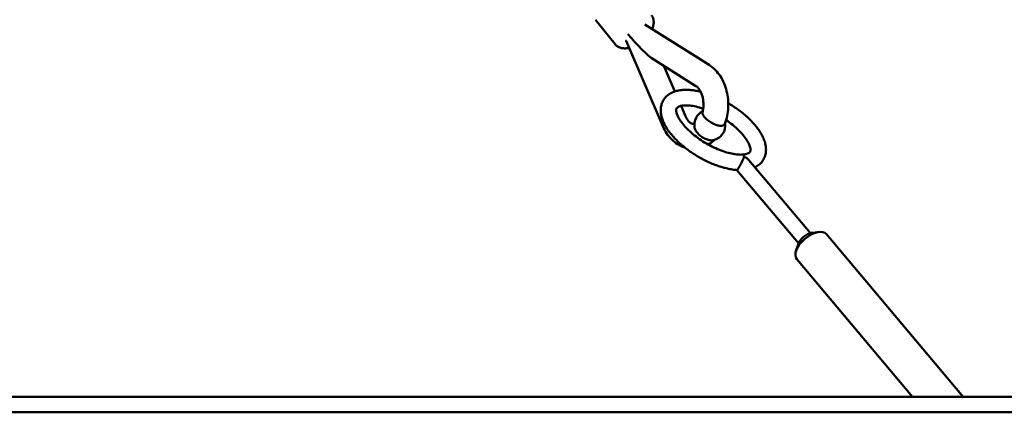
# Model space of a CAD drawing. Extents: x 2615 to 14986, y 179 to 22667.
# Drawn here: x 10206 to 10841, y 17206 to 17458 of the extents above; entities that cross this region are included whole.
import ezdxf

# ---------------------------------------------------------------- set-up
doc = ezdxf.new("R2010")
doc.units = 0
doc.header["$LTSCALE"] = 111.111111
doc.layers.add('Kóta (ISO)', color=7, linetype='Continuous', lineweight=25)
doc.layers.add('Viditelná (ISO)', color=7, linetype='Continuous', lineweight=50)
doc.styles.add('Text poznámky (DIN)', font='isocpeur.ttf')
doc.dimstyles.new('Výchozí (DIN)', dxfattribs={"dimscale": 111.111111, "dimtxt": 3.5, "dimasz": 2.5, "dimexe": 3.175, "dimexo": 0.8, "dimgap": 0.8, "dimtad": 1, "dimdec": 1, "dimlfac": 0.001, "dimrnd": 1e-08, "dimtxsty": 'Text poznámky (DIN)', "dimcen": 0.09, "dimdle": 10, "dimclrd": 256, "dimclre": 256, "dimclrt": 256, "dimadec": 0, "dimazin": 0, "dimtfac": 1, "dimtofl": 0, "dimtmove": 0, "dimatfit": 3, "dimfxl": 0, "dimtolj": 1, "dimtzin": 0, "dimlwd": -1, "dimlwe": -1, "dimarcsym": 0})

# ---------------------------------------------------------------- blocks, each defined once
blk = doc.blocks.new('*D9')
at = {"layer": 'Defpoints', "color": 0}
for p in [(8034.99, 22666.55), (8034.99, 17205.55), (14382.05, 17205.55)]:
    blk.add_point(p, dxfattribs=at)
at = {"layer": 'Kóta (ISO)'}
for p, q in [((8123.88, 22666.55), (14734.83, 22666.55)), ((14382.05, 22388.77), (14382.05, 17483.33)), ((8123.88, 17205.55), (14734.83, 17205.55))]:
    blk.add_line(p, q, dxfattribs=at)
for points in [[(14335.75, 22388.77), (14428.34, 22388.77), (14382.05, 22666.55)], [(14335.75, 17483.33), (14428.34, 17483.33), (14382.05, 17205.55)]]:
    blk.add_solid(points, dxfattribs=at)
at = {"layer": 'Kóta (ISO)', "insert": (13826.49, 19342.99), "char_height": 388.889, "attachment_point": 1, "rotation": 90, "style": 'Text poznámky (DIN)'}
blk.add_mtext('\\A1;5,5 m', dxfattribs=at)

msp = doc.modelspace()

# ---------------------------------------------------------------- linework, layer by layer
at = {"layer": 'Viditelná (ISO)'}
for p, q in [((10590.22, 17442.57), (10577.47, 17458.43)), ((10609.39, 17455.34), (10650.82, 17429.26)), ((10620.93, 17389.94), (10597.36, 17444.72)), ((10615.22, 17432.76), (10642.3, 17415.72)), ((10628.76, 17412.22), (10621.67, 17428.7)), ((10635.63, 17396.26), (10632.75, 17402.96)), ((10676.39, 17368.04), (10716.1, 17320.92)), ((10668.76, 17361.58), (10708.45, 17314.48)), ((10716.92, 17321.08), (10721.43, 17321.67)), ((10726.49, 17320.23), (10814.7, 17215.55)), ((10708.15, 17313.69), (10706.81, 17309.35)), ((10707.37, 17304.12), (10782.01, 17215.55)), ((2614.99, 17215.55), (13454.99, 17215.55)), ((2614.99, 17205.55), (13454.99, 17205.55))]:
    msp.add_line(p, q, dxfattribs=at)
at = {"layer": 'Viditelná (ISO)', "flags": 128}
for points in [[(10614.02, 17452.42), (10614.26, 17452.98), (10614.47, 17453.54), (10614.65, 17454.1), (10614.8, 17454.67), (10614.92, 17455.24), (10615.01, 17455.82), (10615.06, 17456.4), (10615.08, 17456.98), (10615.05, 17457.55), (10614.99, 17458.13), (10614.88, 17458.71), (10614.72, 17459.27), (10614.51, 17459.83), (10614.26, 17460.37), (10613.95, 17460.88), (10613.6, 17461.37)], [(10590.22, 17442.57), (10590.63, 17442.11), (10591.09, 17441.68), (10591.58, 17441.31), (10592.11, 17440.98), (10592.65, 17440.7), (10593.21, 17440.47), (10593.79, 17440.29), (10594.38, 17440.15), (10594.97, 17440.05), (10595.57, 17439.99), (10596.18, 17439.96), (10596.79, 17439.97), (10597.4, 17440.01), (10598.02, 17440.09), (10598.63, 17440.19), (10599.25, 17440.32)], [(10597.36, 17444.72), (10597.3, 17444.85), (10597.25, 17444.96), (10597.19, 17445.05), (10597.15, 17445.11)], [(10650.82, 17429.26), (10651.36, 17428.9), (10651.89, 17428.53), (10652.92, 17427.75), (10653.9, 17426.91), (10654.83, 17426.01), (10655.71, 17425.07), (10656.54, 17424.08), (10657.32, 17423.05), (10658.05, 17421.99), (10658.73, 17420.88), (10659.36, 17419.75), (10659.94, 17418.58), (10660.48, 17417.39), (10660.96, 17416.17), (10661.4, 17414.93), (10661.79, 17413.66), (10662.13, 17412.39), (10662.42, 17411.09), (10662.66, 17409.78), (10662.86, 17408.47), (10663, 17407.14), (10663.1, 17405.81), (10663.15, 17404.47), (10663.15, 17403.14), (10663.11, 17401.8), (10663.01, 17400.47), (10662.87, 17399.14), (10662.68, 17397.82), (10662.44, 17396.51), (10662.15, 17395.22), (10661.81, 17393.94), (10661.43, 17392.68), (10660.99, 17391.43)], [(10642.3, 17415.72), (10642.54, 17415.55), (10642.79, 17415.36), (10643.05, 17415.14), (10643.32, 17414.89), (10643.59, 17414.61), (10643.87, 17414.3), (10644.15, 17413.95), (10644.42, 17413.57), (10644.7, 17413.16), (10644.96, 17412.72), (10645.22, 17412.25), (10645.47, 17411.76), (10645.71, 17411.23), (10645.93, 17410.68), (10646.14, 17410.1), (10646.33, 17409.51), (10646.51, 17408.89), (10646.66, 17408.26), (10646.8, 17407.61), (10646.91, 17406.95), (10647.01, 17406.28), (10647.08, 17405.6), (10647.13, 17404.91), (10647.16, 17404.22), (10647.16, 17403.52), (10647.14, 17402.83), (10647.1, 17402.14), (10647.03, 17401.46), (10646.95, 17400.78), (10646.84, 17400.12), (10646.71, 17399.46), (10646.56, 17398.82)], [(10668.78, 17361.58), (10668.03, 17361.64), (10667.27, 17361.72), (10666.5, 17361.81), (10665.73, 17361.92), (10664.95, 17362.05), (10664.17, 17362.19), (10663.38, 17362.35), (10662.58, 17362.52), (10661.79, 17362.71), (10660.98, 17362.91), (10660.18, 17363.12), (10659.37, 17363.35), (10658.55, 17363.6), (10657.74, 17363.85), (10656.92, 17364.12), (10656.1, 17364.41), (10655.28, 17364.71), (10654.46, 17365.02), (10653.63, 17365.34), (10652.81, 17365.68), (10651.99, 17366.02), (10651.16, 17366.39), (10650.34, 17366.76), (10649.52, 17367.14), (10648.71, 17367.54), (10647.89, 17367.94), (10647.08, 17368.36), (10646.27, 17368.79), (10645.47, 17369.23), (10644.67, 17369.68), (10643.87, 17370.14), (10643.08, 17370.6), (10642.3, 17371.08), (10641.52, 17371.57), (10640.75, 17372.06), (10639.99, 17372.57), (10639.23, 17373.08), (10638.48, 17373.6), (10637.75, 17374.13), (10637.02, 17374.66), (10636.3, 17375.2), (10635.58, 17375.75), (10634.88, 17376.31), (10634.19, 17376.87), (10633.52, 17377.44), (10632.85, 17378.01), (10632.19, 17378.59), (10631.55, 17379.17), (10630.92, 17379.76), (10630.3, 17380.35), (10629.7, 17380.95), (10629.11, 17381.55), (10628.53, 17382.15), (10627.97, 17382.76), (10627.43, 17383.37), (10626.89, 17383.99), (10626.38, 17384.6), (10625.88, 17385.22), (10625.39, 17385.85), (10624.93, 17386.47), (10624.48, 17387.1), (10624.04, 17387.73), (10623.63, 17388.36), (10623.23, 17388.99), (10622.85, 17389.63), (10622.48, 17390.26), (10622.14, 17390.9), (10621.81, 17391.54), (10621.51, 17392.18), (10621.22, 17392.83), (10620.96, 17393.47), (10620.71, 17394.12), (10620.49, 17394.77), (10620.29, 17395.43), (10620.12, 17396.08), (10619.97, 17396.74), (10619.84, 17397.4), (10619.74, 17398.06), (10619.67, 17398.73), (10619.62, 17399.39), (10619.61, 17400.06), (10619.63, 17400.74), (10619.67, 17401.41), (10619.76, 17402.07), (10619.87, 17402.73), (10620.02, 17403.39), (10620.2, 17404.04), (10620.42, 17404.67), (10620.68, 17405.3), (10620.97, 17405.91), (10621.3, 17406.51), (10621.67, 17407.08), (10622.06, 17407.63), (10622.49, 17408.16), (10622.94, 17408.66), (10623.42, 17409.14), (10623.93, 17409.59), (10624.45, 17410.01), (10625, 17410.39), (10625.56, 17410.76), (10626.14, 17411.09), (10626.73, 17411.4), (10627.34, 17411.68), (10627.96, 17411.93), (10628.59, 17412.16), (10629.23, 17412.37), (10629.88, 17412.55), (10630.54, 17412.71), (10631.21, 17412.85), (10631.89, 17412.97), (10632.57, 17413.07), (10633.26, 17413.14), (10633.97, 17413.2), (10634.67, 17413.24), (10635.39, 17413.27), (10636.12, 17413.27), (10636.85, 17413.26), (10637.59, 17413.23), (10638.33, 17413.18), (10639.09, 17413.12), (10639.85, 17413.04), (10640.61, 17412.94), (10641.39, 17412.83), (10642.16, 17412.71), (10642.95, 17412.56), (10643.74, 17412.41), (10644.53, 17412.24), (10645.33, 17412.05)], [(10661.76, 17393.75), (10662.86, 17392.99), (10663.94, 17392.21), (10664.98, 17391.42), (10666.01, 17390.62), (10666.99, 17389.81), (10667.95, 17388.98), (10668.87, 17388.15), (10669.75, 17387.32), (10670.59, 17386.48), (10671.39, 17385.65), (10672.14, 17384.82), (10672.85, 17383.99), (10673.51, 17383.17), (10674.12, 17382.37), (10674.68, 17381.58), (10675.2, 17380.8), (10675.65, 17380.05), (10676.06, 17379.32), (10676.41, 17378.62), (10676.71, 17377.95), (10676.96, 17377.32), (10677.15, 17376.73), (10677.31, 17376.18), (10677.41, 17375.68), (10677.47, 17375.23), (10677.5, 17374.83), (10677.5, 17374.49), (10677.47, 17374.19), (10677.43, 17373.93), (10677.38, 17373.72), (10677.32, 17373.53), (10677.25, 17373.36), (10677.16, 17373.19), (10677.05, 17373.04), (10676.91, 17372.9), (10676.73, 17372.76), (10676.51, 17372.61), (10676.25, 17372.47), (10675.92, 17372.31), (10675.53, 17372.15), (10675.08, 17371.99), (10674.57, 17371.85), (10673.99, 17371.73), (10673.36, 17371.63), (10672.66, 17371.55), (10671.91, 17371.5), (10671.11, 17371.49), (10670.26, 17371.51), (10669.36, 17371.56), (10668.42, 17371.65), (10667.45, 17371.78), (10666.43, 17371.94), (10665.39, 17372.15), (10664.31, 17372.39), (10663.21, 17372.66), (10662.09, 17372.98), (10660.95, 17373.33), (10659.79, 17373.71), (10658.61, 17374.14), (10657.43, 17374.59), (10656.24, 17375.08), (10655.04, 17375.61), (10653.85, 17376.16), (10652.65, 17376.74), (10651.46, 17377.36), (10650.28, 17378), (10649.1, 17378.66), (10647.94, 17379.35), (10646.79, 17380.07), (10645.67, 17380.8), (10644.56, 17381.55), (10643.48, 17382.32), (10642.42, 17383.11), (10641.39, 17383.91), (10640.39, 17384.72), (10639.43, 17385.54), (10638.5, 17386.37), (10637.61, 17387.2), (10636.75, 17388.04), (10635.94, 17388.87), (10635.18, 17389.71), (10634.45, 17390.53), (10633.78, 17391.35), (10633.15, 17392.16), (10632.58, 17392.96), (10632.05, 17393.74), (10631.58, 17394.5), (10631.16, 17395.23), (10630.8, 17395.94), (10630.48, 17396.62), (10630.22, 17397.26), (10630.01, 17397.87), (10629.85, 17398.43), (10629.73, 17398.94), (10629.65, 17399.4), (10629.62, 17399.82), (10629.61, 17400.18), (10629.63, 17400.49), (10629.66, 17400.75), (10629.7, 17400.97), (10629.76, 17401.16), (10629.84, 17401.32), (10630.04, 17401.61), (10630.17, 17401.75), (10630.33, 17401.91), (10630.54, 17402.07), (10630.8, 17402.24), (10631.1, 17402.4), (10631.47, 17402.57), (10631.9, 17402.72), (10632.39, 17402.87), (10632.95, 17403), (10633.57, 17403.11), (10634.25, 17403.19), (10634.98, 17403.24), (10635.77, 17403.27), (10636.61, 17403.26), (10637.49, 17403.21), (10638.42, 17403.13), (10639.39, 17403.02), (10640.39, 17402.86), (10641.43, 17402.67), (10642.49, 17402.44), (10643.59, 17402.18), (10644.7, 17401.87), (10645.84, 17401.53), (10647, 17401.16)], [(10663.15, 17404.67), (10664.03, 17404.15), (10664.9, 17403.62), (10665.76, 17403.08), (10666.62, 17402.53), (10667.46, 17401.96), (10668.3, 17401.39), (10669.12, 17400.8), (10669.94, 17400.21), (10670.74, 17399.61), (10671.53, 17399), (10672.31, 17398.38), (10673.07, 17397.76), (10673.82, 17397.13), (10674.56, 17396.49), (10675.28, 17395.84), (10675.99, 17395.19), (10676.68, 17394.53), (10677.35, 17393.87), (10678.01, 17393.2), (10678.65, 17392.53), (10679.27, 17391.85), (10679.87, 17391.17), (10680.46, 17390.49), (10681.02, 17389.8), (10681.57, 17389.11), (10682.09, 17388.41), (10682.6, 17387.72), (10683.08, 17387.02), (10683.54, 17386.32), (10683.98, 17385.61), (10684.4, 17384.91), (10684.79, 17384.2), (10685.16, 17383.49), (10685.51, 17382.77), (10685.83, 17382.06), (10686.13, 17381.34), (10686.41, 17380.62), (10686.65, 17379.89), (10686.87, 17379.17), (10687.05, 17378.44), (10687.21, 17377.7), (10687.33, 17376.97), (10687.42, 17376.23), (10687.48, 17375.49), (10687.5, 17374.75), (10687.49, 17374), (10687.43, 17373.26), (10687.33, 17372.52), (10687.19, 17371.78), (10687.01, 17371.05), (10686.78, 17370.34), (10686.51, 17369.64), (10686.2, 17368.96), (10685.83, 17368.29), (10685.43, 17367.65), (10684.99, 17367.04), (10684.51, 17366.46), (10683.99, 17365.91), (10683.44, 17365.4), (10682.87, 17364.92), (10682.27, 17364.47), (10681.65, 17364.06), (10681.01, 17363.69), (10680.35, 17363.35)], [(10641.32, 17391.35), (10641.05, 17391.29), (10640.8, 17391.26), (10640.55, 17391.26), (10640.3, 17391.29), (10640.04, 17391.34), (10639.74, 17391.44), (10639.41, 17391.58), (10639.05, 17391.79), (10638.85, 17391.92), (10638.65, 17392.06), (10638.44, 17392.23), (10638.23, 17392.41), (10638.01, 17392.62), (10637.79, 17392.85), (10637.56, 17393.1), (10637.34, 17393.36), (10637.11, 17393.66), (10636.89, 17393.97), (10636.66, 17394.3), (10636.44, 17394.66), (10636.23, 17395.03), (10636.02, 17395.42), (10635.82, 17395.83), (10635.63, 17396.26)], [(10646.56, 17398.82), (10646.52, 17398.5), (10646.54, 17398.13), (10646.64, 17397.72), (10646.81, 17397.3), (10647.03, 17396.87), (10647.33, 17396.4), (10647.69, 17395.91), (10648.1, 17395.43), (10648.55, 17394.95), (10649.07, 17394.45), (10649.64, 17393.95), (10650.24, 17393.47), (10650.85, 17393.01), (10651.53, 17392.56), (10652.23, 17392.12), (10652.93, 17391.73), (10653.62, 17391.37), (10654.35, 17391.04), (10655.08, 17390.75), (10655.78, 17390.52), (10656.45, 17390.34), (10657.12, 17390.2), (10657.77, 17390.11), (10658.35, 17390.09)], [(10635.13, 17376.11), (10634.52, 17376.31), (10633.91, 17376.54), (10633.32, 17376.78), (10632.73, 17377.04), (10632.16, 17377.32), (10631.59, 17377.62), (10631.03, 17377.94), (10630.49, 17378.27), (10629.43, 17378.98), (10628.42, 17379.76), (10627.45, 17380.59), (10626.54, 17381.46), (10625.67, 17382.39), (10624.85, 17383.36), (10624.08, 17384.37), (10623.35, 17385.42), (10622.68, 17386.51), (10622.05, 17387.62), (10621.47, 17388.77), (10620.93, 17389.94)], [(10658.35, 17390.09), (10658.51, 17390.09), (10658.67, 17390.1), (10658.83, 17390.11), (10658.99, 17390.12), (10659.14, 17390.15), (10659.29, 17390.17), (10659.44, 17390.21), (10659.58, 17390.24), (10659.71, 17390.29), (10659.84, 17390.33), (10659.96, 17390.38), (10660.07, 17390.44), (10660.18, 17390.5), (10660.28, 17390.56), (10660.37, 17390.62), (10660.47, 17390.7), (10660.55, 17390.77), (10660.64, 17390.86), (10660.71, 17390.94), (10660.78, 17391.04), (10660.85, 17391.13), (10660.9, 17391.23), (10660.95, 17391.33), (10660.99, 17391.43)], [(10652.51, 17380.7), (10652.01, 17380.72), (10651.46, 17380.78), (10650.87, 17380.89), (10650.29, 17381.03), (10649.71, 17381.21), (10649.09, 17381.43), (10648.45, 17381.7), (10647.83, 17381.99), (10647.23, 17382.31), (10646.64, 17382.66), (10646.04, 17383.05), (10645.45, 17383.47), (10644.9, 17383.9), (10644.4, 17384.33), (10643.91, 17384.79), (10643.45, 17385.28), (10643.02, 17385.78), (10642.65, 17386.27), (10642.33, 17386.75), (10642.04, 17387.26), (10641.79, 17387.77), (10641.6, 17388.26), (10641.47, 17388.72), (10641.38, 17389.18)], [(10654.35, 17381.03), (10653.42, 17380.18), (10652.44, 17379.38), (10651.41, 17378.64), (10650.34, 17377.96)], [(10653.56, 17380.81), (10653.52, 17380.8), (10653.48, 17380.79), (10653.43, 17380.78), (10653.39, 17380.78), (10653.35, 17380.77), (10653.31, 17380.76), (10653.26, 17380.75), (10653.22, 17380.75), (10653.18, 17380.74), (10653.13, 17380.74), (10653.09, 17380.73), (10653.05, 17380.73), (10653, 17380.72), (10652.96, 17380.72), (10652.91, 17380.71), (10652.87, 17380.71), (10652.82, 17380.71), (10652.78, 17380.71), (10652.73, 17380.7), (10652.69, 17380.7), (10652.64, 17380.7), (10652.6, 17380.7), (10652.55, 17380.7), (10652.51, 17380.7)], [(10673.43, 17370.32), (10673.41, 17370.33), (10673.38, 17370.34), (10673.35, 17370.36), (10673.33, 17370.37), (10673.3, 17370.38), (10673.28, 17370.4), (10673.25, 17370.41), (10673.22, 17370.42), (10673.2, 17370.44), (10673.17, 17370.45), (10673.15, 17370.46), (10673.12, 17370.47), (10673.09, 17370.49), (10673.07, 17370.5), (10673.04, 17370.51), (10673.01, 17370.52), (10672.99, 17370.54), (10672.96, 17370.55), (10672.93, 17370.56), (10672.91, 17370.57), (10672.88, 17370.58), (10672.85, 17370.6), (10672.83, 17370.61), (10672.8, 17370.62)], [(10673.5, 17370.62), (10673.5, 17370.61), (10673.5, 17370.6), (10673.49, 17370.58), (10673.49, 17370.57), (10673.49, 17370.56), (10673.49, 17370.55), (10673.48, 17370.54), (10673.48, 17370.52), (10673.48, 17370.51), (10673.48, 17370.5), (10673.47, 17370.49), (10673.47, 17370.47), (10673.47, 17370.46), (10673.46, 17370.45), (10673.46, 17370.44), (10673.46, 17370.42), (10673.46, 17370.41), (10673.45, 17370.4), (10673.45, 17370.38), (10673.45, 17370.37), (10673.44, 17370.36), (10673.44, 17370.34), (10673.44, 17370.33), (10673.43, 17370.32)], [(10668.78, 17361.58), (10668.84, 17361.6), (10668.93, 17361.67), (10669.04, 17361.79), (10669.18, 17361.97), (10669.35, 17362.21), (10669.55, 17362.51), (10669.77, 17362.87), (10670.02, 17363.28), (10670.29, 17363.73), (10670.57, 17364.22), (10670.86, 17364.72), (10671.15, 17365.24), (10671.43, 17365.76), (10671.7, 17366.26), (10671.95, 17366.76), (10672.19, 17367.24), (10672.41, 17367.7), (10672.61, 17368.13), (10672.8, 17368.55), (10672.96, 17368.95), (10673.11, 17369.32), (10673.24, 17369.68), (10673.35, 17370.01), (10673.43, 17370.32)], [(10673.43, 17370.32), (10673.58, 17370.24), (10673.73, 17370.16), (10673.87, 17370.08), (10674.01, 17370), (10674.15, 17369.91), (10674.29, 17369.83), (10674.43, 17369.74), (10674.56, 17369.65), (10674.69, 17369.56), (10674.82, 17369.47), (10674.95, 17369.38), (10675.08, 17369.28), (10675.2, 17369.18), (10675.32, 17369.09), (10675.44, 17368.99), (10675.56, 17368.89), (10675.67, 17368.79), (10675.78, 17368.68), (10675.89, 17368.58), (10676, 17368.47), (10676.1, 17368.37), (10676.2, 17368.26), (10676.3, 17368.15), (10676.39, 17368.04)]]:
    msp.add_lwpolyline(points, dxfattribs=at)
at = {"layer": 'Viditelná (ISO)'}
for start, end in [(117.25327, 187.86803), (283.14281, 8.08855)]:
    msp.add_arc((10651.28, 17390.55), 10, start, end, dxfattribs=at)
for centre, major_axis, ratio, start_param, end_param in [((10604.15, 17449.19), (-14.97, 17.5), 0.189072, 1.410437, 2.594999), ((10670.89, 17366.81), (1.91, 3.81), 0.882597, 6.084397, 6.283185), ((10716.93, 17312.17), (-9.56, -8.06), 0.541675, 3.141593, 6.283185), ((10714.22, 17315.39), (-5.74, -4.83), 0.541675, 3.841832, 5.582946)]:
    msp.add_ellipse(centre, major_axis=major_axis, ratio=ratio, start_param=start_param, end_param=end_param, dxfattribs=at)

# ---------------------------------------------------------------- dimensions: what is measured, and where the dimension line sits
at = {"layer": 'Kóta (ISO)'}
dim = msp.add_linear_dim(base=(14382.05, 17205.55), p1=(8034.99, 22666.55), p2=(8034.99, 17205.55), angle=90, dimstyle='Výchozí (DIN)', override={"dimdec": 1, "dimlfac": 0.001, "dimpost": '<> m', "dimtp": 0, "dimtm": 0, "dimtdec": 2, "dimtmove": 1}, dxfattribs=at)
dim.commit()
dim.dimension.update_dxf_attribs({"geometry": '*D9', "text_midpoint": (14382.05, 19936.05), "dimtype": 160})

doc.saveas('drawing.dxf')
